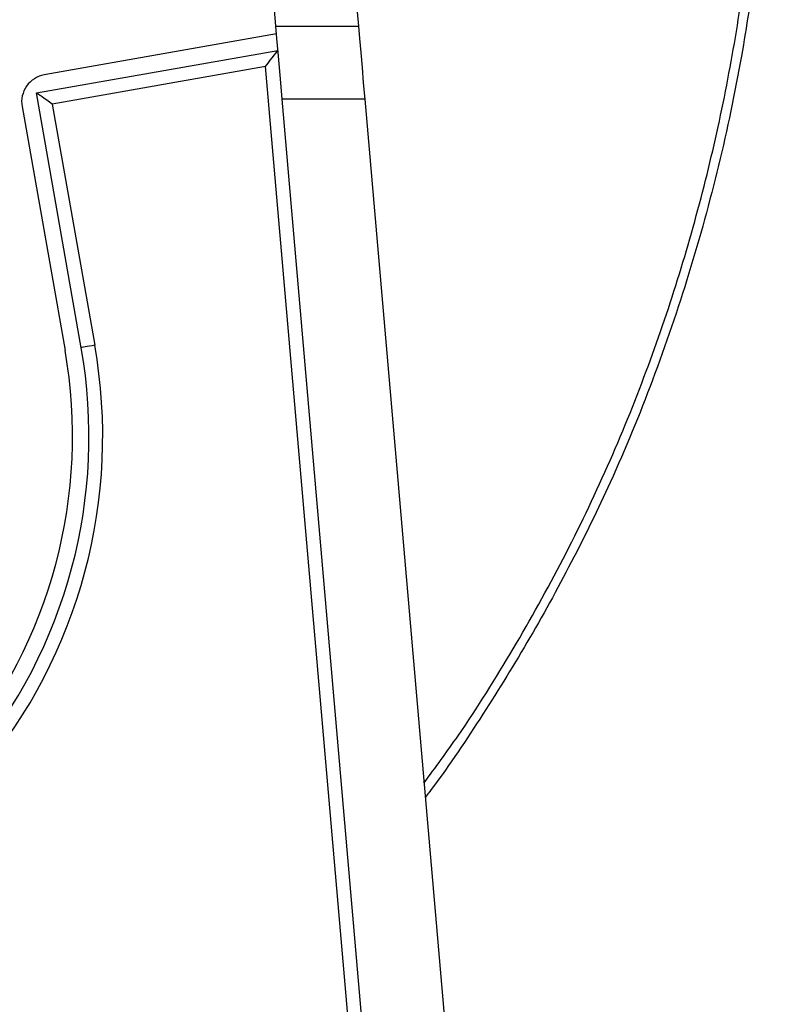
# Model space of a CAD drawing. Extents: x -27 to 10474, y -290 to 6571.
# Drawn here: x 7701 to 7838, y 1057 to 1237 of the extents above; entities that cross this region are included whole.
import ezdxf

# ---------------------------------------------------------------- set-up
doc = ezdxf.new("R2010")
doc.units = 0
doc.header["$LTSCALE"] = 5
doc.header["$MEASUREMENT"] = 0
doc.layers.get('0').update_dxf_attribs({"linetype": 'CONTINUOUS'})

msp = doc.modelspace()

# ---------------------------------------------------------------- linework, layer by layer
at = {"color": 7, "linetype": 'Continuous'}
for p, q in [((7748, 1235.43), (7745.76, 1261.23)), ((7760.82, 1261.23), (7763.05, 1235.43)), ((7748, 1235.43), (7763.05, 1235.43)), ((7748.12, 1234.02), (7705.78, 1226.56)), ((7704.33, 1223.26), (7748.38, 1231.02)), ((7746.13, 1228.09), (7707.23, 1221.23)), ((7765.85, 1000.63), (7746.13, 1228.09)), ((7712.52, 1176.84), (7704.33, 1223.26)), ((7768.34, 1000.85), (7749.15, 1222.1)), ((7764.21, 1222.1), (7749.15, 1222.1)), ((7764.21, 1222.1), (7783.28, 1002.15)), ((7701.73, 1220.77), (7709.56, 1176.32)), ((7707.23, 1221.23), (7714.98, 1177.27))]:
    msp.add_line(p, q, dxfattribs=at)
for points in [[(7749.15, 1222.1), (7748.9, 1225.07), (7748.65, 1227.92), (7748.41, 1230.63), (7748.2, 1233.15), (7748, 1235.43)], [(7763.05, 1235.43), (7763.25, 1233.15), (7763.47, 1230.63), (7763.71, 1227.92), (7763.95, 1225.07), (7764.21, 1222.1)], [(7746.13, 1228.09), (7746.57, 1228.66), (7746.99, 1229.21), (7747.38, 1229.72), (7747.72, 1230.16), (7748, 1230.53), (7748.21, 1230.8), (7748.34, 1230.97), (7748.38, 1231.02)], [(7707.23, 1221.23), (7706.73, 1221.58), (7706.24, 1221.92), (7705.78, 1222.24), (7705.37, 1222.53), (7705.01, 1222.78), (7704.72, 1222.99), (7704.51, 1223.13), (7704.38, 1223.23), (7704.33, 1223.26)], [(7714.98, 1177.27), (7714.5, 1177.19), (7714.04, 1177.11), (7713.61, 1177.03), (7713.24, 1176.97), (7712.93, 1176.91), (7712.71, 1176.87), (7712.57, 1176.85), (7712.52, 1176.84)]]:
    msp.add_lwpolyline(points, dxfattribs=at)
for centre, radius, start, end in [((7706.65, 1221.63), 5, 100, 190), ((7620.93, 1160.69), 95.5, 270, 10), ((7620.93, 1160.69), 93, 270, 10), ((7620.93, 1160.69), 90, 270, 10)]:
    msp.add_arc(centre, radius, start, end, dxfattribs=at)
for points, knots in [([(7672.07, 1578.66), (7674.52, 1576.72), (7679.18, 1573.02), (7685.79, 1567.75), (7691.66, 1563.03), (7696.79, 1558.88), (7701.54, 1555), (7706.54, 1550.84), (7712.63, 1545.67), (7719.55, 1539.63), (7726.76, 1533.13), (7733.97, 1526.39), (7743.12, 1517.44), (7753.95, 1506.09), (7765.66, 1492.54), (7776.28, 1478.88), (7785.29, 1465.85), (7792.95, 1453.43), (7799.56, 1441.63), (7805.68, 1429.52), (7811.3, 1417.11), (7816.42, 1404.4), (7821.32, 1390.62), (7825.86, 1375.77), (7829.89, 1359.84), (7833.13, 1343.72), (7835.59, 1327.54), (7837.2, 1311.31), (7837.98, 1295.04), (7837.97, 1278.69), (7837.13, 1262.39), (7835.48, 1246.13), (7832.82, 1228.64), (7828.92, 1209.99), (7823.5, 1190.28), (7816.91, 1170.99), (7809.7, 1153.41), (7801.9, 1137.52), (7793.98, 1123.12), (7785.25, 1109.15), (7779, 1099.77), (7775.46, 1095.19), (7775.24, 1094.9)], [0, 0, 0, 0, 0.016912, 0.032148, 0.04571, 0.057597, 0.06781, 0.0789, 0.092723, 0.111025, 0.128514, 0.145196, 0.164351, 0.197739, 0.229957, 0.261088, 0.291222, 0.315559, 0.339914, 0.364332, 0.388857, 0.413533, 0.438403, 0.467898, 0.497409, 0.527197, 0.556764, 0.585806, 0.615347, 0.644769, 0.674146, 0.703549, 0.733053, 0.769736, 0.806452, 0.843502, 0.879889, 0.909023, 0.939161, 0.968682, 0.998073, 1, 1, 1, 1]), ([(7775.01, 1097.5), (7777.12, 1100.36), (7782.91, 1108.26), (7791.41, 1121.89), (7800.54, 1138.26), (7808.64, 1155.15), (7815.58, 1172.16), (7821.41, 1189.21), (7826.23, 1206.24), (7830.15, 1223.54), (7833.13, 1241.02), (7835.18, 1258.6), (7836.29, 1276.51), (7836.39, 1294.72), (7835.43, 1313.19), (7833.45, 1331.62), (7830.45, 1349.9), (7826.44, 1367.96), (7821.44, 1385.77), (7815.41, 1403.28), (7808.38, 1420.47), (7800.34, 1437.24), (7791.32, 1453.51), (7781.33, 1469.15), (7770.7, 1483.63), (7759.56, 1496.99), (7748.16, 1509.37), (7736.22, 1521.24), (7722.36, 1533.99), (7706.5, 1547.51), (7688.72, 1561.84), (7676.81, 1571.33), (7670.85, 1576.07)], [0, 0, 0, 0, 0.019362, 0.053435, 0.087537, 0.121607, 0.155587, 0.187695, 0.219896, 0.252144, 0.284391, 0.316592, 0.3487, 0.382241, 0.415887, 0.449588, 0.48329, 0.51694, 0.550484, 0.58414, 0.617926, 0.651765, 0.685589, 0.71934, 0.752973, 0.783551, 0.814161, 0.844786, 0.875384, 0.916913, 0.958456, 1, 1, 1, 1])]:
    msp.add_open_spline(points, degree=3, knots=knots, dxfattribs=at)

doc.saveas('drawing.dxf')
